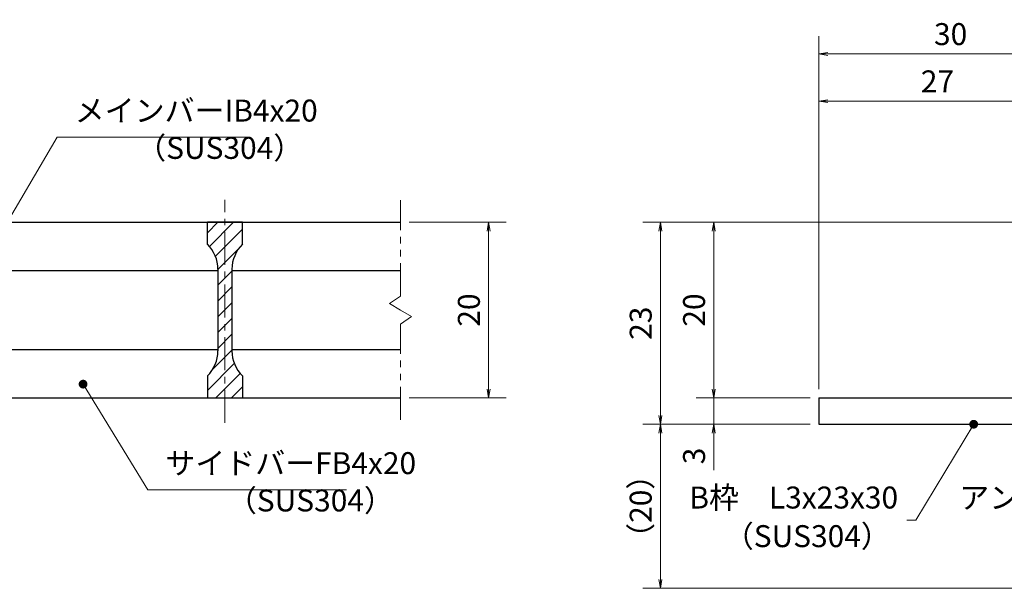
# Model space of a CAD drawing. Extents: x 0 to 2100, y 0 to 1485.
# Drawn here: x 754 to 1315, y 249 to 573 of the extents above; entities that cross this region are included whole.
import ezdxf

# ---------------------------------------------------------------- set-up
doc = ezdxf.new("R2010")
doc.units = 0
doc.header["$LTSCALE"] = 15
doc.header["$MEASUREMENT"] = 0
doc.linetypes.add('CENTER', pattern=[2, 1.25, -0.25, 0.25, -0.25])
doc.linetypes.add('PHANTOM', pattern=[2.5, 1.25, -0.25, 0.25, -0.25, 0.25, -0.25])
doc.layers.get('0').update_dxf_attribs({"color": 5, "linetype": 'CONTINUOUS'})
doc.layers.get('DEFPOINTS').update_dxf_attribs({"color": 250, "linetype": 'CONTINUOUS'})
for name, color, linetype, lineweight in [('ハッチング', 253, 'CONTINUOUS', 15), ('中心線', 6, 'CENTER', 18), ('寸法注釈', 30, 'CONTINUOUS', 18), ('想像線', 252, 'PHANTOM', 15), ('枠', 7, 'CONTINUOUS', 25), ('蓋', 5, 'CONTINUOUS', 25)]:
    doc.layers.add(name, color=color, linetype=linetype, lineweight=lineweight)
doc.styles.add('BIGFONT', font='romans.shx', dxfattribs={"width": 0.7336, "bigfont": 'extfont.shx'})
doc.styles.get("Standard").update_dxf_attribs({"font": 'ROMANS.SHX', "width": 0.8, "height": 12.5, "bigfont": 'EXTFONT.SHX'})
doc.dimstyles.get("Standard").update_dxf_attribs({"dimscale": 5, "dimtxt": 12.5, "dimasz": 2, "dimexe": 0.5, "dimexo": 0.5, "dimgap": 0.5, "dimtad": 3, "dimdec": 4, "dimdsep": 46, "dimtxsty": 'Standard', "dimblk1": 'OPEN', "dimblk2": 'OPEN', "dimsah": 1, "dimcen": 0, "dimclrd": 30, "dimclre": 30, "dimclrt": 256, "dimadec": 4, "dimazin": 2, "dimtfac": 1, "dimtdec": 4, "dimtmove": 0, "dimatfit": 3, "dimldrblk": 'OPEN', "dimfxl": 0, "dimtolj": 1, "dimlwd": -1, "dimlwe": -1, "dimarcsym": 0})

# ---------------------------------------------------------------- blocks, each defined once
blk = doc.blocks.new('_OPEN')
at = {"color": 0, "linetype": 'ByBlock'}
for p, q in [((-1, 0.17), (0, 0)), ((0, 0), (-1, -0.17)), ((0, 0), (-1, 0))]:
    blk.add_line(p, q, dxfattribs=at)
blk = doc.blocks.new('*D112')
at = {"layer": 'DEFPOINTS', "color": 0}
for p in [(1209.19, 526.37), (1344.19, 457.46), (1209.19, 357.46)]:
    blk.add_point(p, dxfattribs=at)
at = {"layer": '寸法注釈', "color": 30}
for p, q in [((1209.19, 362.46), (1209.19, 536.37)), ((1344.19, 462.46), (1344.19, 536.37)), ((1339.19, 526.37), (1214.19, 526.37))]:
    blk.add_line(p, q, dxfattribs=at)
at = {"layer": '寸法注釈', "color": 30, "xscale": 5, "yscale": 5, "zscale": 5, "rotation": 180}
blk.add_blockref('_OPEN', (1209.19, 526.37), dxfattribs=at)
at = {"layer": '寸法注釈', "color": 30, "xscale": 5, "yscale": 5, "zscale": 5}
blk.add_blockref('_OPEN', (1344.19, 526.37), dxfattribs=at)
at = {"layer": '寸法注釈', "color": 7, "insert": (1276.69, 537.62), "char_height": 12.5, "attachment_point": 5, "style": 'BIGFONT'}
blk.add_mtext('\\A1;27', dxfattribs=at)
blk = doc.blocks.new('_Dot')
at = {"color": 0, "linetype": 'ByBlock', "lineweight": -2}
blk.add_line((-0.5, 0), (-1, 0), dxfattribs=at)
at = {"color": 0, "linetype": 'ByBlock', "const_width": 0.5}
blk.add_lwpolyline([(-0.25, 0, 1), (0.25, 0, 1)], format="xyb", close=True, dxfattribs=at)
blk = doc.blocks.new('*D113')
at = {"layer": 'DEFPOINTS', "color": 0}
for p in [(1209.19, 553.29), (1359.19, 457.46), (1209.19, 357.46)]:
    blk.add_point(p, dxfattribs=at)
at = {"layer": '寸法注釈', "color": 30}
for p, q in [((1209.19, 362.46), (1209.19, 563.29)), ((1359.19, 462.46), (1359.19, 563.29)), ((1354.19, 553.29), (1214.19, 553.29))]:
    blk.add_line(p, q, dxfattribs=at)
at = {"layer": '寸法注釈', "color": 30, "xscale": 5, "yscale": 5, "zscale": 5, "rotation": 180}
blk.add_blockref('_OPEN', (1209.19, 553.29), dxfattribs=at)
at = {"layer": '寸法注釈', "color": 30, "xscale": 5, "yscale": 5, "zscale": 5}
blk.add_blockref('_OPEN', (1359.19, 553.29), dxfattribs=at)
at = {"layer": '寸法注釈', "color": 7, "insert": (1284.19, 564.54), "char_height": 12.5, "attachment_point": 5, "style": 'BIGFONT'}
blk.add_mtext('\\A1;30', dxfattribs=at)
blk = doc.blocks.new('*D114')
at = {"layer": 'DEFPOINTS', "color": 0}
for p in [(1344.19, 457.46), (1149.34, 357.46), (1209.19, 357.46)]:
    blk.add_point(p, dxfattribs=at)
at = {"layer": '寸法注釈', "color": 30}
for p, q in [((1339.19, 457.46), (1139.34, 457.46)), ((1149.34, 452.46), (1149.34, 362.46)), ((1204.19, 357.46), (1139.34, 357.46))]:
    blk.add_line(p, q, dxfattribs=at)
at = {"layer": '寸法注釈', "color": 30, "xscale": 5, "yscale": 5, "zscale": 5}
for p, rotation in [((1149.34, 457.46), 90), ((1149.34, 357.46), 270)]:
    blk.add_blockref('_OPEN', p, dxfattribs=dict(at, rotation=rotation))
at = {"layer": '寸法注釈', "color": 7, "insert": (1138.09, 407.46), "char_height": 12.5, "attachment_point": 5, "rotation": 90, "style": 'BIGFONT'}
blk.add_mtext('\\A1;20', dxfattribs=at)
blk = doc.blocks.new('*D115')
at = {"layer": 'DEFPOINTS', "color": 0}
for p in [(1344.19, 457.46), (1118.96, 342.46), (1209.19, 342.46)]:
    blk.add_point(p, dxfattribs=at)
at = {"layer": '寸法注釈', "color": 30}
for p, q in [((1339.19, 457.46), (1108.96, 457.46)), ((1118.96, 452.46), (1118.96, 347.46)), ((1204.19, 342.46), (1108.96, 342.46))]:
    blk.add_line(p, q, dxfattribs=at)
at = {"layer": '寸法注釈', "color": 30, "xscale": 5, "yscale": 5, "zscale": 5}
for p, rotation in [((1118.96, 457.46), 90), ((1118.96, 342.46), 270)]:
    blk.add_blockref('_OPEN', p, dxfattribs=dict(at, rotation=rotation))
at = {"layer": '寸法注釈', "color": 7, "insert": (1107.71, 399.96), "char_height": 12.5, "attachment_point": 5, "rotation": 90, "style": 'BIGFONT'}
blk.add_mtext('\\A1;23', dxfattribs=at)
blk = doc.blocks.new('*D116')
at = {"layer": 'DEFPOINTS', "color": 0}
for p in [(1118.96, 342.46), (1209.19, 342.46), (1447.58, 249.07)]:
    blk.add_point(p, dxfattribs=at)
at = {"layer": '寸法注釈', "color": 30}
for p, q in [((1204.19, 342.46), (1108.96, 342.46)), ((1118.96, 254.07), (1118.96, 337.46)), ((1442.58, 249.07), (1108.96, 249.07))]:
    blk.add_line(p, q, dxfattribs=at)
at = {"layer": '寸法注釈', "color": 30, "xscale": 5, "yscale": 5, "zscale": 5}
for p, rotation in [((1118.96, 342.46), 90), ((1118.96, 249.07), 270)]:
    blk.add_blockref('_OPEN', p, dxfattribs=dict(at, rotation=rotation))
at = {"layer": '寸法注釈', "color": 7, "insert": (1107.71, 295.76), "char_height": 12.5, "attachment_point": 5, "rotation": 90, "style": 'BIGFONT'}
blk.add_mtext('\\A1;（20）', dxfattribs=at)
blk = doc.blocks.new('*D117')
at = {"layer": 'DEFPOINTS', "color": 0}
for p in [(1209.19, 357.46), (1149.34, 342.46), (1209.19, 342.46)]:
    blk.add_point(p, dxfattribs=at)
at = {"layer": '寸法注釈', "color": 30}
for p, q in [((1149.34, 362.46), (1149.34, 367.46)), ((1204.19, 357.46), (1139.34, 357.46)), ((1149.34, 357.46), (1149.34, 342.46)), ((1204.19, 342.46), (1139.34, 342.46)), ((1149.34, 337.46), (1149.34, 316.34))]:
    blk.add_line(p, q, dxfattribs=at)
at = {"layer": '寸法注釈', "color": 30, "xscale": 5, "yscale": 5, "zscale": 5}
for p, rotation in [((1149.34, 357.46), 270), ((1149.34, 342.46), 90)]:
    blk.add_blockref('_OPEN', p, dxfattribs=dict(at, rotation=rotation))
at = {"layer": '寸法注釈', "color": 7, "insert": (1138.09, 324.4), "char_height": 12.5, "attachment_point": 5, "rotation": 90, "style": 'BIGFONT'}
blk.add_mtext('\\A1;3', dxfattribs=at)
blk = doc.blocks.new('*D134')
at = {"layer": 'DEFPOINTS', "color": 0}
for p in [(970.96, 457.46), (970.96, 357.46), (1021.12, 357.46)]:
    blk.add_point(p, dxfattribs=at)
at = {"layer": '寸法注釈', "color": 30}
for p, q in [((975.96, 457.46), (1031.12, 457.46)), ((1021.12, 452.46), (1021.12, 362.46)), ((975.96, 357.46), (1031.12, 357.46))]:
    blk.add_line(p, q, dxfattribs=at)
at = {"layer": '寸法注釈', "color": 30, "xscale": 5, "yscale": 5, "zscale": 5}
for p, rotation in [((1021.12, 457.46), 90), ((1021.12, 357.46), 270)]:
    blk.add_blockref('_OPEN', p, dxfattribs=dict(at, rotation=rotation))
at = {"layer": '寸法注釈', "color": 7, "insert": (1009.87, 407.46), "char_height": 12.5, "attachment_point": 5, "rotation": 90, "style": 'BIGFONT'}
blk.add_mtext('\\A1;20', dxfattribs=at)

msp = doc.modelspace()

# ---------------------------------------------------------------- hatches: boundary and pattern name
at = {"layer": 'ハッチング'}
h = msp.add_hatch(dxfattribs=at)
h.set_pattern_fill('ANSI31', color=256, scale=2, style=0)
h.set_pattern_definition([(45, (-2395.42, -1251.303), (-4.490128, 4.490128), [])])
h.paths.add_polyline_path([(880.96, 457.46), (870.96, 457.46), (870.96, 357.46), (880.96, 357.46), (880.96, 369.96, -0.201513), (874.96, 384.24), (874.96, 430.67, -0.201513), (880.96, 444.96)])
h.paths.add_polyline_path([(870.96, 457.46), (860.96, 457.46), (860.96, 444.96, -0.201513), (866.96, 430.67), (866.96, 384.24, -0.201513), (860.96, 369.96), (860.96, 357.46), (870.96, 357.46)])

# ---------------------------------------------------------------- linework, layer by layer
at = {"layer": '中心線'}
msp.add_line((870.96, 343.23), (870.96, 470.16), dxfattribs=at)
at = {"layer": '想像線'}
for p, q in [((970.96, 415.41), (970.96, 469.96)), ((970.96, 415.41), (964.66, 411.19)), ((964.66, 411.19), (970.96, 407.46)), ((977.25, 403.72), (970.96, 407.46)), ((970.96, 399.51), (977.25, 403.72)), ((970.96, 344.96), (970.96, 399.51))]:
    msp.add_line(p, q, dxfattribs=at)
at = {"layer": '枠'}
for p, q in [((1209.19, 357.46), (1344.19, 357.46)), ((1209.19, 357.46), (1209.19, 342.46)), ((1209.19, 342.46), (1344.19, 342.46))]:
    msp.add_line(p, q, dxfattribs=at)
at = {"layer": '蓋'}
for p, q in [((170.96, 457.46), (970.96, 457.46)), ((860.96, 444.96), (860.96, 457.46)), ((880.96, 457.46), (860.96, 457.46)), ((880.96, 444.96), (880.96, 457.46)), ((724.96, 429.96), (866.96, 429.96)), ((866.96, 430.67), (866.96, 384.24)), ((874.96, 430.67), (874.96, 384.24)), ((874.96, 429.96), (970.96, 429.96)), ((724.96, 384.96), (866.96, 384.96)), ((874.96, 384.96), (970.96, 384.96)), ((860.96, 369.96), (860.96, 357.46)), ((880.96, 369.96), (880.96, 357.46)), ((170.96, 357.46), (970.96, 357.46)), ((860.96, 357.46), (880.96, 357.46))]:
    msp.add_line(p, q, dxfattribs=at)
for centre, start, end in [((846.96, 430.67), 0, 45.573), ((894.96, 430.67), 134.427, 180), ((846.96, 384.24), 314.427, 0), ((894.96, 384.24), 180, 225.573)]:
    msp.add_arc(centre, 20, start, end, dxfattribs=at)

# ---------------------------------------------------------------- texts
at = {"layer": '寸法注釈', "color": 7, "char_height": 12.5, "style": 'BIGFONT'}
for s, insert, attachment_point in [('メインバーIB4x20', (785.45, 510.85), 7), ('（SUS304）', (820.44, 489.61), 7), ('サイドバーFB4x20', (837.07, 310.15), 7), ('B枠\u3000L3x23x30', (1254.29, 299.12), 6), ('（SUS304）', (872.06, 288.91), 7), ('アンカー', (1357.35, 299.09), 6), ('（SUS304）', (1155.03, 268.6), 7)]:
    msp.add_mtext(s, dxfattribs=dict(at, insert=insert, attachment_point=attachment_point))

# ---------------------------------------------------------------- dimensions: what is measured, and where the dimension line sits
at = {"layer": '寸法注釈'}
for base, p1, picture, middle in [((1209.19, 553.29), (1359.19, 457.46), '*D113', (1284.19, 564.54)), ((1209.19, 526.37), (1344.19, 457.46), '*D112', (1276.69, 537.62))]:
    dim = msp.add_linear_dim(base=base, p1=p1, p2=(1209.19, 357.46), dimstyle='Standard', override={"dimscale": 5, "dimtxt": 2.5, "dimasz": 1, "dimexe": 2, "dimexo": 1, "dimgap": 1, "dimtad": 3, "dimtih": 0, "dimtoh": 0, "dimdec": 1, "dimlfac": 0.2, "dimzin": 8, "dimtxsty": 'BIGFONT', "dimblk": 'Dot', "dimcen": -0.09, "dimclrd": 30, "dimclre": 30, "dimclrt": 7, "dimadec": 1, "dimtdec": 1, "dimtofl": 1, "dimldrblk": 'Dot', "dimtvp": 1, "dimtzin": 8}, dxfattribs=at)
    dim.commit()
    dim.dimension.update_dxf_attribs({"geometry": picture, "text_midpoint": middle})
for base, p1, p2, picture, middle in [((1021.12, 357.46), (970.96, 457.46), (970.96, 357.46), '*D134', (1009.87, 407.46)), ((1118.96, 342.46), (1344.19, 457.46), (1209.19, 342.46), '*D115', (1107.71, 399.96)), ((1149.34, 357.46), (1344.19, 457.46), (1209.19, 357.46), '*D114', (1138.09, 407.46)), ((1149.34, 342.46), (1209.19, 357.46), (1209.19, 342.46), '*D117', (1138.09, 324.4))]:
    dim = msp.add_linear_dim(base=base, p1=p1, p2=p2, angle=90, dimstyle='Standard', override={"dimscale": 5, "dimtxt": 2.5, "dimasz": 1, "dimexe": 2, "dimexo": 1, "dimgap": 1, "dimtad": 3, "dimtih": 0, "dimtoh": 0, "dimdec": 1, "dimlfac": 0.2, "dimzin": 8, "dimtxsty": 'BIGFONT', "dimblk": 'Dot', "dimcen": -0.09, "dimclrd": 30, "dimclre": 30, "dimclrt": 7, "dimadec": 1, "dimtdec": 1, "dimtofl": 1, "dimldrblk": 'Dot', "dimtvp": 1, "dimtzin": 8}, dxfattribs=at)
    dim.commit()
    dim.dimension.update_dxf_attribs({"geometry": picture, "text_midpoint": middle})
dim = msp.add_linear_dim(base=(1118.96, 342.46), p1=(1447.58, 249.07), p2=(1209.19, 342.46), angle=90, text='（20）', dimstyle='Standard', override={"dimscale": 5, "dimtxt": 2.5, "dimasz": 1, "dimexe": 2, "dimexo": 1, "dimgap": 1, "dimtad": 3, "dimtih": 0, "dimtoh": 0, "dimdec": 1, "dimlfac": 0.2, "dimzin": 8, "dimtxsty": 'BIGFONT', "dimblk": 'Dot', "dimcen": -0.09, "dimclrd": 30, "dimclre": 30, "dimclrt": 7, "dimadec": 1, "dimtdec": 1, "dimtofl": 1, "dimldrblk": 'Dot', "dimtvp": 1, "dimtzin": 8}, dxfattribs=at)
dim.commit()
dim.dimension.update_dxf_attribs({"geometry": '*D116', "text_midpoint": (1107.71, 295.76)})

# ---------------------------------------------------------------- leaders
at = {"layer": '寸法注釈', "annotation_type": 0, "has_hookline": 1, "hookline_direction": 0}
for points, text_width in [([(725.4, 420.76), (775.45, 505.85), (780.45, 505.85)], 98.77), ([(790.19, 365.29), (827.07, 305.15), (832.07, 305.15)], 103.14)]:
    msp.add_leader(points, dimstyle='Standard', override={"dimscale": 5, "dimtxt": 2.5, "dimasz": 1, "dimexe": 2, "dimexo": 1, "dimgap": 1, "dimtad": 3, "dimtih": 0, "dimtoh": 0, "dimdec": 1, "dimlfac": 0.2, "dimzin": 8, "dimtxsty": 'BIGFONT', "dimcen": -0.09, "dimclrd": 30, "dimclre": 30, "dimclrt": 7, "dimadec": 1, "dimtdec": 1, "dimtofl": 1, "dimldrblk": 'Dot', "dimtvp": 1, "dimtzin": 8}, dxfattribs=dict(at, text_width=text_width))
at = {"layer": '寸法注釈'}
msp.add_leader([(1297.33, 342.46), (1264.29, 287.87), (1259.29, 287.87)], dimstyle='Standard', override={"dimscale": 5, "dimtxt": 2.5, "dimasz": 1, "dimexe": 2, "dimexo": 1, "dimgap": 1, "dimtad": 3, "dimtih": 0, "dimtoh": 0, "dimdec": 1, "dimlfac": 0.2, "dimzin": 8, "dimtxsty": 'BIGFONT', "dimcen": -0.09, "dimclrd": 30, "dimclre": 30, "dimclrt": 7, "dimadec": 1, "dimtdec": 1, "dimtofl": 1, "dimldrblk": 'Dot', "dimtvp": 1, "dimtzin": 8}, dxfattribs=at)

doc.saveas('drawing.dxf')
